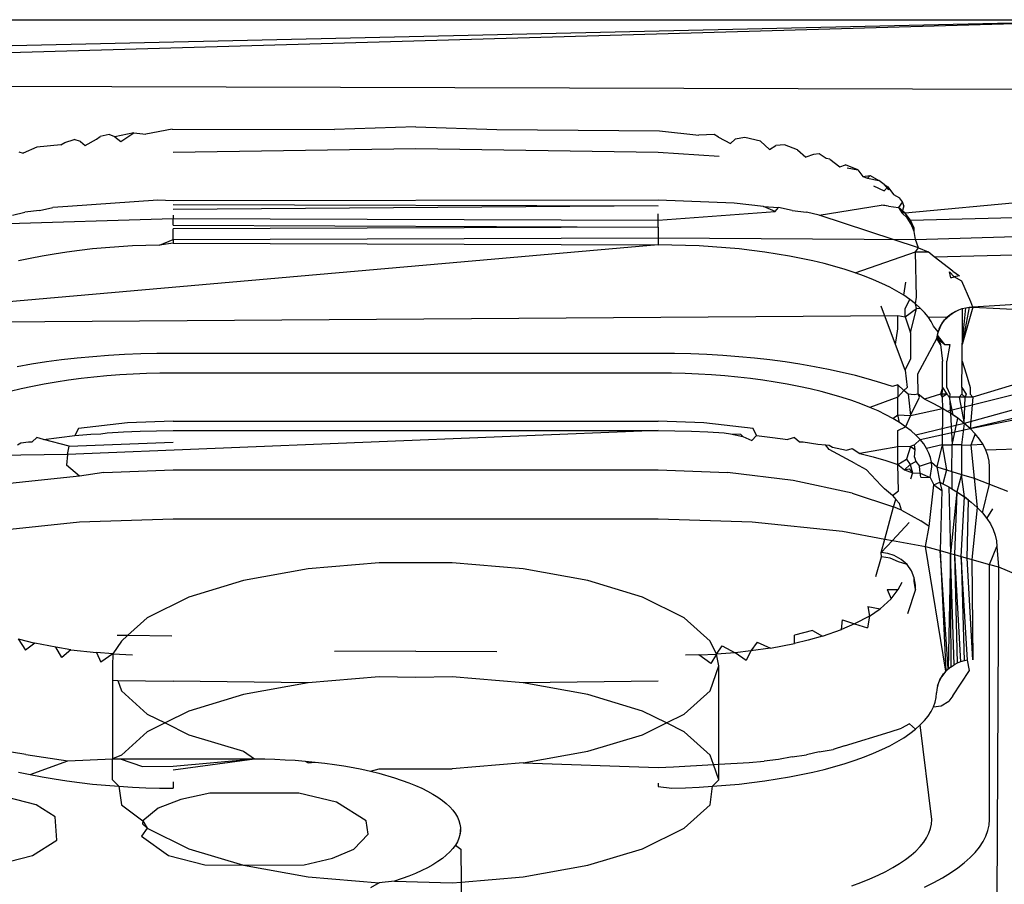
# Model space of a CAD drawing. Extents: x -36 to 37, y -50 to 53.
# Drawn here: x 30 to 31, y -14 to -14 of the extents above; entities that cross this region are included whole.
import ezdxf

# ---------------------------------------------------------------- set-up
doc = ezdxf.new("R2010")
doc.units = 0
doc.header["$MEASUREMENT"] = 0
doc.layers.get('0').update_dxf_attribs({"linetype": 'CONTINUOUS'})

msp = doc.modelspace()

# ---------------------------------------------------------------- linework, layer by layer
for p, q in [((26.03499, -14.11547), (30.75809, -14.11547)), ((29.60386, -14.14864), (30.75809, -14.11547)), ((29.74885, -14.13825), (30.75809, -14.11547)), ((30.76279, -14.13826), (29.57679, -14.13477)), ((30.42104, -14.15275), (30.41813, -14.1534)), ((30.42287, -14.1535), (30.42104, -14.15275)), ((30.42899, -14.15221), (30.42287, -14.1535)), ((30.42478, -14.15498), (30.42899, -14.15221)), ((30.42899, -14.15221), (30.43294, -14.15266)), ((30.44143, -14.15102), (30.43294, -14.15266)), ((30.44143, -14.15102), (30.49421, -14.15112)), ((30.52055, -14.1502), (30.49421, -14.15112)), ((30.52055, -14.1502), (30.54689, -14.15112)), ((30.54689, -14.15112), (30.5997, -14.15148)), ((30.5997, -14.15148), (30.61252, -14.15298)), ((30.6175, -14.15273), (30.61252, -14.15298)), ((30.61889, -14.15358), (30.6175, -14.15273)), ((30.40533, -14.15603), (30.39758, -14.15681)), ((30.40533, -14.15603), (30.40661, -14.15532)), ((30.40661, -14.15532), (30.40966, -14.15436)), ((30.41169, -14.15494), (30.40966, -14.15436)), ((30.41169, -14.15494), (30.41321, -14.15634)), ((30.41321, -14.15634), (30.41688, -14.15421)), ((30.41688, -14.15421), (30.41813, -14.1534)), ((30.42287, -14.1535), (30.42478, -14.15498)), ((30.61889, -14.15358), (30.62279, -14.15567)), ((30.62424, -14.1542), (30.62279, -14.15567)), ((30.62743, -14.15372), (30.62424, -14.1542)), ((30.63252, -14.15493), (30.62743, -14.15372)), ((30.63252, -14.15493), (30.63546, -14.15756)), ((30.63546, -14.15756), (30.63745, -14.15634)), ((30.64034, -14.15608), (30.63745, -14.15634)), ((30.64457, -14.15765), (30.64034, -14.15608)), ((30.39167, -14.15835), (30.39309, -14.15874)), ((30.39758, -14.15681), (30.39309, -14.15874)), ((30.52055, -14.15732), (30.44181, -14.15859)), ((30.59929, -14.15859), (30.52055, -14.15732)), ((30.61906, -14.15986), (30.59929, -14.15859)), ((30.64457, -14.15765), (30.64726, -14.16007)), ((30.64968, -14.15918), (30.64726, -14.16007)), ((30.65159, -14.15898), (30.64968, -14.15918)), ((30.65381, -14.16056), (30.65159, -14.15898)), ((30.65499, -14.16076), (30.65381, -14.16056)), ((30.65499, -14.16076), (30.65823, -14.16326)), ((30.65823, -14.16326), (30.6601, -14.16253)), ((30.66406, -14.16414), (30.6601, -14.16253)), ((30.66069, -14.16349), (30.66406, -14.16414)), ((30.66406, -14.16414), (30.66569, -14.16637)), ((30.66569, -14.16637), (30.66808, -14.16606)), ((30.66569, -14.16637), (30.66728, -14.16688)), ((30.66808, -14.16606), (30.66728, -14.16688)), ((30.66728, -14.16688), (30.67092, -14.16766)), ((30.66808, -14.16606), (30.67092, -14.16766)), ((30.67267, -14.16894), (30.67092, -14.16766)), ((30.67267, -14.16894), (30.67385, -14.16966)), ((30.67267, -14.16894), (30.67402, -14.17066)), ((30.66923, -14.16935), (30.67264, -14.17096)), ((30.67264, -14.17096), (30.67385, -14.16966)), ((30.67385, -14.16966), (30.67572, -14.17222)), ((30.67385, -14.16966), (30.67402, -14.17066)), ((30.67572, -14.17222), (30.67762, -14.17331)), ((30.75809, -14.17096), (30.67952, -14.17823)), ((30.43683, -14.17405), (30.40758, -14.17604)), ((30.44181, -14.17425), (30.43683, -14.17405)), ((30.59929, -14.17401), (30.44181, -14.17425)), ((30.44181, -14.17546), (30.59929, -14.17583)), ((30.62398, -14.17505), (30.59929, -14.17401)), ((30.63352, -14.17604), (30.62398, -14.17505)), ((30.67857, -14.17453), (30.67726, -14.17645)), ((30.67857, -14.17453), (30.67762, -14.17331)), ((30.67908, -14.17592), (30.67857, -14.17453)), ((30.38958, -14.17895), (30.39364, -14.17792)), ((30.39837, -14.17734), (30.39364, -14.17792)), ((30.39837, -14.17734), (30.40271, -14.17645)), ((30.40758, -14.17604), (30.40271, -14.17645)), ((30.59929, -14.17583), (30.44181, -14.17705)), ((30.59929, -14.18052), (30.63729, -14.17771)), ((30.59929, -14.18052), (30.59929, -14.17844)), ((30.63352, -14.17604), (30.6384, -14.17645)), ((30.63729, -14.17771), (30.63352, -14.17604)), ((30.63729, -14.17771), (30.6384, -14.17645)), ((30.64274, -14.17734), (30.6384, -14.17645)), ((30.64274, -14.17734), (30.64747, -14.17792)), ((30.65153, -14.17895), (30.64747, -14.17792)), ((30.65153, -14.17895), (30.67171, -14.17565)), ((30.67287, -14.17578), (30.67171, -14.17565)), ((30.67406, -14.17603), (30.67171, -14.17565)), ((30.67406, -14.17603), (30.67287, -14.17578)), ((30.67406, -14.17603), (30.67726, -14.17645)), ((30.67726, -14.17645), (30.67834, -14.17811)), ((30.67952, -14.17823), (30.67726, -14.17645)), ((30.67908, -14.17592), (30.67834, -14.17811)), ((30.68011, -14.17979), (30.67834, -14.17811)), ((30.67952, -14.17823), (30.67834, -14.17811)), ((30.68126, -14.18048), (30.67952, -14.17823)), ((30.68126, -14.18048), (30.75767, -14.1785)), ((30.37736, -14.1819), (30.44181, -14.17998)), ((30.44181, -14.17894), (30.44181, -14.17998)), ((30.44181, -14.17998), (30.59929, -14.18052)), ((30.44181, -14.18219), (30.44181, -14.17998)), ((30.59929, -14.18276), (30.59929, -14.18052)), ((30.68377, -14.18945), (30.65153, -14.17895)), ((30.68146, -14.18177), (30.68011, -14.17979)), ((30.68011, -14.17979), (30.68126, -14.18048)), ((30.68237, -14.18308), (30.68126, -14.18048)), ((30.68126, -14.18048), (30.68146, -14.18177)), ((30.68241, -14.18415), (30.68146, -14.18177)), ((30.44181, -14.18219), (30.59929, -14.18276)), ((30.59929, -14.18276), (30.44181, -14.18334)), ((30.44181, -14.18684), (30.44181, -14.18334)), ((30.59929, -14.18276), (30.59929, -14.18626)), ((30.68241, -14.18415), (30.68237, -14.18308)), ((30.68278, -14.18679), (30.68241, -14.18415)), ((30.68278, -14.18679), (30.75746, -14.18453)), ((30.43738, -14.18858), (30.44181, -14.18684)), ((30.44181, -14.18798), (30.43738, -14.18858)), ((30.44181, -14.18684), (30.59929, -14.18626)), ((30.44181, -14.18684), (30.44181, -14.18798)), ((30.44181, -14.18798), (30.59929, -14.18854)), ((30.59929, -14.18626), (30.68278, -14.18679)), ((30.59929, -14.18626), (30.59929, -14.18854)), ((30.68377, -14.18945), (30.68278, -14.18679)), ((30.59929, -14.18854), (30.36404, -14.20911)), ((30.40317, -14.19151), (30.39921, -14.19219)), ((30.40723, -14.1909), (30.40317, -14.19151)), ((30.41136, -14.19035), (30.40723, -14.1909)), ((30.41558, -14.18987), (30.41136, -14.19035)), ((30.41985, -14.18947), (30.41558, -14.18987)), ((30.42418, -14.18914), (30.41985, -14.18947)), ((30.42855, -14.18888), (30.42418, -14.18914)), ((30.43295, -14.18869), (30.42855, -14.18888)), ((30.43738, -14.18858), (30.43295, -14.18869)), ((30.60373, -14.18858), (30.59929, -14.18854)), ((30.60815, -14.18869), (30.60373, -14.18858)), ((30.61256, -14.18888), (30.60815, -14.18869)), ((30.61693, -14.18914), (30.61256, -14.18888)), ((30.62126, -14.18947), (30.61693, -14.18914)), ((30.62553, -14.18987), (30.62126, -14.18947)), ((30.62974, -14.19035), (30.62553, -14.18987)), ((30.63388, -14.1909), (30.62974, -14.19035)), ((30.63794, -14.19151), (30.63388, -14.1909)), ((30.6419, -14.19219), (30.63794, -14.19151)), ((30.66321, -14.1976), (30.68285, -14.19076)), ((30.68285, -14.19076), (30.68377, -14.18945)), ((30.68313, -14.20546), (30.68285, -14.19076)), ((30.68285, -14.19076), (30.68694, -14.19078)), ((30.68377, -14.18945), (30.68694, -14.19078)), ((30.6889, -14.19238), (30.68694, -14.19078)), ((30.6889, -14.19238), (30.75746, -14.19076)), ((30.39535, -14.19294), (30.3916, -14.19375)), ((30.39921, -14.19219), (30.39535, -14.19294)), ((30.64576, -14.19294), (30.6419, -14.19219)), ((30.64951, -14.19375), (30.64576, -14.19294)), ((30.65314, -14.19463), (30.64951, -14.19375)), ((30.65663, -14.19556), (30.65314, -14.19463)), ((30.69496, -14.19705), (30.6889, -14.19238)), ((30.65999, -14.19655), (30.65663, -14.19556)), ((30.66321, -14.1976), (30.65999, -14.19655)), ((30.66626, -14.1987), (30.66321, -14.1976)), ((30.69431, -14.19922), (30.69386, -14.19729)), ((30.69541, -14.19889), (30.69386, -14.19729)), ((30.69496, -14.19705), (30.69708, -14.1986)), ((30.66916, -14.19984), (30.66626, -14.1987)), ((30.67189, -14.20104), (30.66916, -14.19984)), ((30.67445, -14.20228), (30.67189, -14.20104)), ((30.67901, -14.20488), (30.67966, -14.20066)), ((30.69431, -14.19922), (30.69541, -14.19889)), ((30.69708, -14.1986), (30.69541, -14.19889)), ((30.69785, -14.20031), (30.69541, -14.19889)), ((30.70078, -14.20705), (30.69785, -14.20031)), ((30.67682, -14.20356), (30.67445, -14.20228)), ((30.67901, -14.20488), (30.67682, -14.20356)), ((30.681, -14.20624), (30.67901, -14.20488)), ((30.67949, -14.20923), (30.681, -14.20624)), ((30.6828, -14.20763), (30.681, -14.20624)), ((30.6828, -14.20763), (30.68313, -14.20546)), ((30.70148, -14.20874), (30.70078, -14.20705)), ((30.75746, -14.20546), (30.70148, -14.20874)), ((30.67634, -14.22092), (30.67167, -14.20846)), ((30.67944, -14.21191), (30.67949, -14.20923)), ((30.67944, -14.21191), (30.6832, -14.20923)), ((30.68123, -14.21703), (30.6832, -14.20923)), ((30.68439, -14.20904), (30.6828, -14.20763)), ((30.6832, -14.20923), (30.6828, -14.20763)), ((30.6832, -14.20923), (30.68439, -14.20904)), ((30.68579, -14.21048), (30.68439, -14.20904)), ((30.68697, -14.21194), (30.68579, -14.21048)), ((30.69487, -14.21065), (30.69307, -14.21205)), ((30.69393, -14.21131), (30.69587, -14.21008)), ((30.69393, -14.21131), (30.69487, -14.21065)), ((30.69487, -14.21065), (30.69692, -14.2096)), ((30.69692, -14.2096), (30.69802, -14.20923)), ((30.70148, -14.20874), (30.69797, -14.22092)), ((30.70031, -14.2088), (30.69797, -14.22092)), ((30.69797, -14.22092), (30.69916, -14.20896)), ((30.69802, -14.20923), (30.69797, -14.22092)), ((30.69802, -14.20923), (30.69916, -14.20896)), ((30.69916, -14.20896), (30.70031, -14.2088)), ((30.70031, -14.2088), (30.70148, -14.20874)), ((30.70148, -14.20874), (30.72844, -14.21004)), ((30.36404, -14.2136), (30.67707, -14.21149)), ((30.67707, -14.21573), (30.67707, -14.21149)), ((30.67707, -14.21149), (30.67944, -14.21191)), ((30.67944, -14.21191), (30.68123, -14.21703)), ((30.68794, -14.21342), (30.68697, -14.21194)), ((30.68697, -14.21194), (30.69307, -14.21205)), ((30.6887, -14.21492), (30.68794, -14.21342)), ((30.69052, -14.21571), (30.6916, -14.21376)), ((30.69101, -14.21471), (30.69229, -14.21287)), ((30.6916, -14.21376), (30.69307, -14.21205)), ((30.69229, -14.21287), (30.6916, -14.21376)), ((30.69229, -14.21287), (30.69393, -14.21131)), ((30.69393, -14.21131), (30.69307, -14.21205)), ((30.67634, -14.22092), (30.67707, -14.21573)), ((30.68123, -14.21703), (30.68122, -14.2256)), ((30.69014, -14.21675), (30.6887, -14.21492)), ((30.68971, -14.21891), (30.69014, -14.21675)), ((30.69052, -14.21571), (30.68987, -14.21782)), ((30.69014, -14.21675), (30.68987, -14.21782)), ((30.69101, -14.21471), (30.69014, -14.21675)), ((30.69052, -14.21571), (30.69014, -14.21675)), ((30.6836, -14.23035), (30.68971, -14.21891)), ((30.68987, -14.21782), (30.68971, -14.21891)), ((30.691, -14.22092), (30.68971, -14.21891)), ((30.69227, -14.22092), (30.68971, -14.21891)), ((30.68987, -14.21782), (30.691, -14.22092)), ((30.68987, -14.21782), (30.69227, -14.22092)), ((30.67943, -14.22916), (30.67634, -14.22092)), ((30.691, -14.22092), (30.69157, -14.22631)), ((30.69227, -14.22092), (30.69397, -14.22092)), ((30.69397, -14.22092), (30.69302, -14.22631)), ((30.69794, -14.22631), (30.69797, -14.22092)), ((30.75746, -14.22092), (30.70148, -14.23794)), ((30.40064, -14.22654), (30.39582, -14.22728)), ((30.40557, -14.22589), (30.40064, -14.22654)), ((30.41059, -14.22533), (30.40557, -14.22589)), ((30.41567, -14.22485), (30.41059, -14.22533)), ((30.42083, -14.22445), (30.41567, -14.22485)), ((30.42603, -14.22414), (30.42083, -14.22445)), ((30.43127, -14.22392), (30.42603, -14.22414)), ((30.43653, -14.22379), (30.43127, -14.22392)), ((30.44181, -14.22374), (30.43653, -14.22379)), ((30.59929, -14.22374), (30.44181, -14.22374)), ((30.60457, -14.22379), (30.59929, -14.22374)), ((30.60984, -14.22392), (30.60457, -14.22379)), ((30.61508, -14.22414), (30.60984, -14.22392)), ((30.62028, -14.22445), (30.61508, -14.22414)), ((30.62543, -14.22485), (30.62028, -14.22445)), ((30.63052, -14.22533), (30.62543, -14.22485)), ((30.63554, -14.22589), (30.63052, -14.22533)), ((30.64046, -14.22654), (30.63554, -14.22589)), ((30.64529, -14.22728), (30.64046, -14.22654)), ((30.67943, -14.22916), (30.68122, -14.2256)), ((30.69155, -14.23478), (30.69157, -14.22631)), ((30.69296, -14.24247), (30.75746, -14.22631)), ((30.69299, -14.23478), (30.69302, -14.22631)), ((30.6979, -14.23478), (30.69794, -14.22631)), ((30.69794, -14.22631), (30.69926, -14.23035)), ((30.39582, -14.22728), (30.3911, -14.22809)), ((30.65001, -14.22809), (30.64529, -14.22728)), ((30.6546, -14.22898), (30.65001, -14.22809)), ((30.65906, -14.22994), (30.6546, -14.22898)), ((30.66338, -14.23098), (30.65906, -14.22994)), ((30.67943, -14.22916), (30.68014, -14.23478)), ((30.40382, -14.23307), (30.39993, -14.23374)), ((30.40781, -14.23246), (30.40382, -14.23307)), ((30.41188, -14.23192), (30.40781, -14.23246)), ((30.41602, -14.23146), (30.41188, -14.23192)), ((30.42022, -14.23106), (30.41602, -14.23146)), ((30.42448, -14.23073), (30.42022, -14.23106)), ((30.42878, -14.23048), (30.42448, -14.23073)), ((30.4331, -14.23029), (30.42878, -14.23048)), ((30.43745, -14.23018), (30.4331, -14.23029)), ((30.44181, -14.23015), (30.43745, -14.23018)), ((30.59929, -14.23015), (30.44181, -14.23015)), ((30.60365, -14.23018), (30.59929, -14.23015)), ((30.608, -14.23029), (30.60365, -14.23018)), ((30.61233, -14.23048), (30.608, -14.23029)), ((30.61663, -14.23073), (30.61233, -14.23048)), ((30.62088, -14.23106), (30.61663, -14.23073)), ((30.62509, -14.23146), (30.62088, -14.23106)), ((30.62923, -14.23192), (30.62509, -14.23146)), ((30.6333, -14.23246), (30.62923, -14.23192)), ((30.63729, -14.23307), (30.6333, -14.23246)), ((30.64118, -14.23374), (30.63729, -14.23307)), ((30.66754, -14.2321), (30.66338, -14.23098)), ((30.67154, -14.23328), (30.66754, -14.2321)), ((30.68373, -14.23694), (30.6836, -14.23035)), ((30.75746, -14.23035), (30.69868, -14.24646)), ((30.69926, -14.23035), (30.70058, -14.23478)), ((30.39245, -14.23527), (30.38888, -14.23613)), ((30.39613, -14.23447), (30.39245, -14.23527)), ((30.39993, -14.23374), (30.39613, -14.23447)), ((30.64498, -14.23447), (30.64118, -14.23374)), ((30.64866, -14.23527), (30.64498, -14.23447)), ((30.65223, -14.23613), (30.64866, -14.23527)), ((30.65566, -14.23705), (30.65223, -14.23613)), ((30.67536, -14.23452), (30.67154, -14.23328)), ((30.67706, -14.23398), (30.67536, -14.23452)), ((30.679, -14.23583), (30.67706, -14.23398)), ((30.67706, -14.23398), (30.67706, -14.23794)), ((30.679, -14.23583), (30.67706, -14.23794)), ((30.68014, -14.23478), (30.679, -14.23583)), ((30.68041, -14.23694), (30.679, -14.23583)), ((30.69155, -14.23478), (30.69096, -14.23695)), ((30.69154, -14.23794), (30.69155, -14.23478)), ((30.69155, -14.23478), (30.69298, -14.23695)), ((30.69299, -14.23478), (30.69403, -14.23695)), ((30.6979, -14.23478), (30.69789, -14.23695)), ((30.6979, -14.23478), (30.6993, -14.23695)), ((30.70058, -14.23478), (30.7006, -14.23695)), ((30.75746, -14.23478), (30.70058, -14.24814)), ((30.65897, -14.23802), (30.65566, -14.23705)), ((30.66213, -14.23905), (30.65897, -14.23802)), ((30.66513, -14.24013), (30.66213, -14.23905)), ((30.67706, -14.23794), (30.66798, -14.24126)), ((30.67706, -14.2437), (30.67706, -14.23794)), ((30.68245, -14.2372), (30.68041, -14.23694)), ((30.68041, -14.23694), (30.68054, -14.23794)), ((30.68054, -14.23794), (30.68123, -14.24388)), ((30.68123, -14.24388), (30.68415, -14.23794)), ((30.68373, -14.23694), (30.68245, -14.2372)), ((30.6857, -14.23862), (30.68373, -14.23694)), ((30.68415, -14.23794), (30.68373, -14.23694)), ((30.69096, -14.23695), (30.6857, -14.23862)), ((30.68874, -14.2401), (30.6857, -14.23862)), ((30.69096, -14.23695), (30.69154, -14.23794)), ((30.69298, -14.23695), (30.69096, -14.23695)), ((30.69298, -14.23695), (30.69154, -14.23794)), ((30.69154, -14.23794), (30.69157, -14.24162)), ((30.69383, -14.23794), (30.69298, -14.23695)), ((30.69403, -14.23695), (30.69383, -14.23794)), ((30.69383, -14.23794), (30.69417, -14.24319)), ((30.69501, -14.24376), (30.69383, -14.23794)), ((30.69706, -14.23794), (30.69383, -14.23794)), ((30.69789, -14.23695), (30.69706, -14.23794)), ((30.69706, -14.23794), (30.69868, -14.24646)), ((30.69901, -14.23794), (30.69706, -14.23794)), ((30.69901, -14.23794), (30.69789, -14.23695)), ((30.69868, -14.24646), (30.69901, -14.23794)), ((30.6993, -14.23695), (30.69901, -14.23794)), ((30.70148, -14.23794), (30.69901, -14.23794)), ((30.70058, -14.24814), (30.7558, -14.23697)), ((30.70148, -14.23794), (30.70058, -14.24814)), ((30.7006, -14.23695), (30.70148, -14.23794)), ((30.66798, -14.24126), (30.66513, -14.24013)), ((30.67067, -14.24243), (30.66798, -14.24126)), ((30.67318, -14.24365), (30.67067, -14.24243)), ((30.68123, -14.24388), (30.69157, -14.24162)), ((30.69157, -14.24162), (30.68874, -14.2401)), ((30.69157, -14.24162), (30.6915, -14.2534)), ((30.69296, -14.24247), (30.69157, -14.24162)), ((30.69417, -14.24319), (30.69296, -14.24247)), ((30.44181, -14.2457), (30.427, -14.24627)), ((30.44181, -14.2457), (30.59929, -14.2457)), ((30.61411, -14.24627), (30.59929, -14.2457)), ((30.67551, -14.24491), (30.67318, -14.24365)), ((30.67551, -14.24491), (30.67706, -14.2437)), ((30.67766, -14.24621), (30.67551, -14.24491)), ((30.67766, -14.24621), (30.67706, -14.2437)), ((30.67706, -14.2437), (30.68123, -14.24388)), ((30.68123, -14.24388), (30.67962, -14.24754)), ((30.69654, -14.24481), (30.69417, -14.24319)), ((30.69417, -14.24319), (30.69469, -14.2534)), ((30.69469, -14.2534), (30.69654, -14.24481)), ((30.69654, -14.24481), (30.69501, -14.24376)), ((30.69868, -14.24646), (30.69654, -14.24481)), ((30.59929, -14.24882), (30.40748, -14.25656)), ((30.41101, -14.24816), (30.40989, -14.25044)), ((30.427, -14.24627), (30.41101, -14.24816)), ((30.42567, -14.24922), (30.43103, -14.249)), ((30.43103, -14.249), (30.43642, -14.24886)), ((30.43642, -14.24886), (30.44181, -14.24882)), ((30.44181, -14.24882), (30.59929, -14.24882)), ((30.59929, -14.24882), (30.60469, -14.24886)), ((30.60469, -14.24886), (30.61007, -14.249)), ((30.61007, -14.249), (30.61543, -14.24922)), ((30.6301, -14.24816), (30.61411, -14.24627)), ((30.63122, -14.25044), (30.6301, -14.24816)), ((30.67707, -14.24876), (30.67962, -14.24754)), ((30.67707, -14.25405), (30.67707, -14.24876)), ((30.67962, -14.24754), (30.67766, -14.24621)), ((30.68139, -14.24891), (30.67962, -14.24754)), ((30.68296, -14.2503), (30.68139, -14.24891)), ((30.69868, -14.24646), (30.68296, -14.2503)), ((30.68433, -14.25172), (30.70058, -14.24814)), ((30.69868, -14.24646), (30.69772, -14.2534)), ((30.70058, -14.24814), (30.69868, -14.24646)), ((30.70224, -14.24986), (30.70058, -14.24814)), ((30.39598, -14.2525), (30.39755, -14.25105)), ((30.39972, -14.25168), (30.39755, -14.25105)), ((30.39972, -14.25168), (30.40476, -14.25102)), ((30.40801, -14.25384), (30.39972, -14.25168)), ((30.40476, -14.25102), (30.40989, -14.25044)), ((30.40989, -14.25044), (30.41509, -14.24994)), ((30.41509, -14.24994), (30.41831, -14.24983)), ((30.41831, -14.24983), (30.42036, -14.24954)), ((30.42036, -14.24954), (30.42567, -14.24922)), ((30.61543, -14.24922), (30.62075, -14.24954)), ((30.62075, -14.24954), (30.6228, -14.24983)), ((30.6228, -14.24983), (30.62602, -14.24994)), ((30.6228, -14.24983), (30.62679, -14.25073)), ((30.62602, -14.24994), (30.62679, -14.25073)), ((30.62679, -14.25073), (30.62968, -14.25201)), ((30.62968, -14.25201), (30.63122, -14.25044)), ((30.63122, -14.25044), (30.63635, -14.25102)), ((30.63635, -14.25102), (30.64139, -14.25168)), ((30.64356, -14.25105), (30.64139, -14.25168)), ((30.64356, -14.25105), (30.64513, -14.2525)), ((30.6825, -14.2534), (30.68433, -14.25172)), ((30.68433, -14.25172), (30.68296, -14.2503)), ((30.68549, -14.25315), (30.68433, -14.25172)), ((30.70224, -14.24986), (30.70077, -14.25351)), ((30.70365, -14.2516), (30.70224, -14.24986)), ((30.70481, -14.25336), (30.70365, -14.2516)), ((30.39121, -14.2534), (30.39237, -14.25282)), ((30.39237, -14.25282), (30.39479, -14.25243)), ((30.39479, -14.25243), (30.39598, -14.2525)), ((30.40748, -14.25656), (30.40801, -14.25384)), ((30.40801, -14.25384), (30.44181, -14.25254)), ((30.64513, -14.2525), (30.64632, -14.25243)), ((30.64632, -14.25243), (30.65114, -14.25326)), ((30.65114, -14.25326), (30.65363, -14.2534)), ((30.65363, -14.2534), (30.65481, -14.25352)), ((30.6548, -14.25489), (30.65363, -14.2534)), ((30.66325, -14.2595), (30.6548, -14.25489)), ((30.65481, -14.25352), (30.65584, -14.25417)), ((30.65584, -14.25417), (30.6604, -14.25516)), ((30.6604, -14.25516), (30.66224, -14.25466)), ((30.66224, -14.25466), (30.66481, -14.25622)), ((30.67707, -14.25405), (30.66481, -14.25622)), ((30.68123, -14.25392), (30.67707, -14.25405)), ((30.67713, -14.25757), (30.67707, -14.25405)), ((30.68123, -14.25392), (30.6799, -14.25811)), ((30.6825, -14.2534), (30.68123, -14.25392)), ((30.68123, -14.25392), (30.68269, -14.25489)), ((30.68246, -14.25744), (30.68269, -14.25489)), ((30.68269, -14.25489), (30.6825, -14.2534)), ((30.68644, -14.25461), (30.68549, -14.25315)), ((30.6915, -14.2534), (30.68644, -14.25461)), ((30.68719, -14.25608), (30.68644, -14.25461)), ((30.6915, -14.2534), (30.68975, -14.26057)), ((30.6915, -14.2534), (30.6929, -14.26153)), ((30.6915, -14.2534), (30.69469, -14.2534)), ((30.69465, -14.26207), (30.69469, -14.2534)), ((30.69772, -14.2534), (30.69469, -14.2534)), ((30.69772, -14.2534), (30.69776, -14.26302)), ((30.69772, -14.2534), (30.70077, -14.25351)), ((30.70481, -14.25336), (30.70077, -14.25351)), ((30.70077, -14.25351), (30.70188, -14.26428)), ((30.70571, -14.25514), (30.70481, -14.25336)), ((30.72844, -14.25444), (30.70571, -14.25514)), ((30.70635, -14.25693), (30.70571, -14.25514)), ((30.40748, -14.25656), (30.38268, -14.25687)), ((30.40748, -14.25656), (30.40716, -14.25999)), ((30.66481, -14.25622), (30.66907, -14.25736)), ((30.66907, -14.25736), (30.67316, -14.25856)), ((30.67316, -14.25856), (30.67707, -14.25983)), ((30.67707, -14.25983), (30.67713, -14.25757)), ((30.67707, -14.25983), (30.6799, -14.25811)), ((30.6799, -14.25811), (30.68106, -14.25978)), ((30.68246, -14.25744), (30.68293, -14.25887)), ((30.68772, -14.25756), (30.68719, -14.25608)), ((30.68804, -14.25905), (30.68772, -14.25756)), ((30.70674, -14.25873), (30.70635, -14.25693)), ((30.41134, -14.26363), (30.40716, -14.25999)), ((30.41933, -14.26243), (30.44181, -14.26156)), ((30.44181, -14.26156), (30.59929, -14.26156)), ((30.59929, -14.26156), (30.62178, -14.26243)), ((30.66325, -14.2595), (30.66676, -14.26142)), ((30.67165, -14.26664), (30.66676, -14.26142)), ((30.67728, -14.26833), (30.67707, -14.25983)), ((30.67707, -14.25983), (30.67925, -14.26158)), ((30.68106, -14.25978), (30.67925, -14.26158)), ((30.67925, -14.26158), (30.68079, -14.26117)), ((30.67925, -14.26158), (30.68189, -14.26253)), ((30.68079, -14.26117), (30.68189, -14.26253)), ((30.68106, -14.25978), (30.68293, -14.25887)), ((30.68106, -14.25978), (30.68189, -14.26253)), ((30.68293, -14.25887), (30.68417, -14.26037)), ((30.68417, -14.26037), (30.68804, -14.25905)), ((30.68432, -14.26257), (30.68417, -14.26037)), ((30.68764, -14.26403), (30.68815, -14.26054)), ((30.68815, -14.26054), (30.68804, -14.25905)), ((30.68804, -14.25905), (30.68975, -14.26057)), ((30.68975, -14.26057), (30.69075, -14.26554)), ((30.68975, -14.26057), (30.6929, -14.26153)), ((30.6929, -14.26153), (30.69175, -14.26608)), ((30.6929, -14.26153), (30.69465, -14.26207)), ((30.70687, -14.26054), (30.70674, -14.25873)), ((30.70687, -14.26619), (30.70687, -14.26054)), ((30.39797, -14.26499), (30.38203, -14.26667)), ((30.41134, -14.26363), (30.39797, -14.26499)), ((30.41933, -14.26243), (30.41134, -14.26363)), ((30.64314, -14.26499), (30.62178, -14.26243)), ((30.6623, -14.2691), (30.64314, -14.26499)), ((30.68189, -14.26253), (30.68125, -14.26461)), ((30.68189, -14.26253), (30.68432, -14.26257)), ((30.68432, -14.26257), (30.68764, -14.26403)), ((30.6846, -14.26394), (30.68432, -14.26257)), ((30.6846, -14.26394), (30.68764, -14.26403)), ((30.68764, -14.26403), (30.68876, -14.2664)), ((30.69465, -14.26207), (30.69463, -14.2677)), ((30.69465, -14.26207), (30.69776, -14.26302)), ((30.69776, -14.26302), (30.6963, -14.2687)), ((30.69872, -14.27035), (30.69776, -14.26302)), ((30.69776, -14.26302), (30.70188, -14.26428)), ((30.70188, -14.26428), (30.70687, -14.26619)), ((30.70188, -14.26428), (30.70285, -14.27376)), ((30.67279, -14.26771), (30.67165, -14.26664)), ((30.67537, -14.2699), (30.67279, -14.26771)), ((30.68727, -14.27993), (30.68876, -14.2664)), ((30.68876, -14.2664), (30.69075, -14.26554)), ((30.68876, -14.2664), (30.69143, -14.26821)), ((30.69075, -14.26554), (30.69175, -14.26608)), ((30.69075, -14.26554), (30.69143, -14.26821)), ((30.69143, -14.26821), (30.69085, -14.28774)), ((30.69175, -14.26608), (30.69364, -14.2671)), ((30.69364, -14.2671), (30.69463, -14.2677)), ((30.69364, -14.2671), (30.69424, -14.28869)), ((30.69463, -14.2677), (30.6963, -14.2687)), ((30.70455, -14.27552), (30.70687, -14.26619)), ((30.70687, -14.26619), (30.71272, -14.26843)), ((30.6623, -14.2691), (30.67564, -14.27359)), ((30.67537, -14.2699), (30.67728, -14.26833)), ((30.67537, -14.2699), (30.67644, -14.27121)), ((30.67564, -14.27359), (30.67644, -14.27121)), ((30.67644, -14.27121), (30.67759, -14.27244)), ((30.6963, -14.2687), (30.69424, -14.28869)), ((30.6963, -14.2687), (30.69552, -14.28905)), ((30.6963, -14.2687), (30.69872, -14.27035)), ((30.69763, -14.28964), (30.69872, -14.27035)), ((30.69872, -14.27035), (30.70091, -14.27204)), ((30.7, -14.27133), (30.69872, -14.27035)), ((30.69957, -14.29019), (30.7, -14.27133)), ((30.67289, -14.28399), (30.67564, -14.27359)), ((30.6783, -14.27458), (30.67564, -14.27359)), ((30.6783, -14.27458), (30.67759, -14.27244)), ((30.6783, -14.27458), (30.68458, -14.27807)), ((30.70091, -14.27204), (30.70285, -14.27376)), ((30.70285, -14.27376), (30.70115, -14.29063)), ((30.70285, -14.27376), (30.70455, -14.27552)), ((30.70599, -14.27729), (30.70795, -14.27414)), ((30.41134, -14.27843), (30.44181, -14.2774)), ((30.44181, -14.2774), (30.59929, -14.2774)), ((30.59929, -14.2774), (30.62977, -14.27843)), ((30.70455, -14.27552), (30.70599, -14.27729)), ((30.70599, -14.27729), (30.70717, -14.2791)), ((30.38203, -14.28147), (30.41134, -14.27843)), ((30.62977, -14.27843), (30.65908, -14.28147)), ((30.68078, -14.2786), (30.67534, -14.28444)), ((30.68727, -14.27993), (30.68458, -14.27807)), ((30.68609, -14.2864), (30.68727, -14.27993)), ((30.70717, -14.2791), (30.70809, -14.28092)), ((30.70809, -14.28092), (30.70875, -14.28275)), ((30.65908, -14.28147), (30.67289, -14.28399)), ((30.67166, -14.28838), (30.67289, -14.28399)), ((30.67289, -14.28399), (30.67534, -14.28444)), ((30.70875, -14.28275), (30.70915, -14.28459)), ((30.67534, -14.28444), (30.67166, -14.28838)), ((30.67534, -14.28444), (30.68609, -14.2864)), ((30.69267, -14.32691), (30.68609, -14.2864)), ((30.68609, -14.2864), (30.69085, -14.28774)), ((30.70687, -14.29224), (30.70928, -14.28644)), ((30.70915, -14.28459), (30.70928, -14.28644)), ((30.70928, -14.28644), (30.70976, -14.29305)), ((30.66995, -14.29615), (30.67175, -14.28974)), ((30.67383, -14.28869), (30.67166, -14.28838)), ((30.67175, -14.28974), (30.67166, -14.28838)), ((30.67462, -14.29024), (30.67175, -14.28974)), ((30.67591, -14.28936), (30.67383, -14.28869)), ((30.67726, -14.29137), (30.67462, -14.29024)), ((30.67818, -14.2906), (30.67591, -14.28936)), ((30.68008, -14.29228), (30.67818, -14.2906)), ((30.69085, -14.28774), (30.69267, -14.32691)), ((30.69349, -14.32613), (30.69085, -14.28774)), ((30.69085, -14.28774), (30.69424, -14.28869)), ((30.69424, -14.28869), (30.69349, -14.32613)), ((30.69439, -14.32542), (30.69424, -14.28869)), ((30.69536, -14.32481), (30.69424, -14.28869)), ((30.69424, -14.28869), (30.69552, -14.28905)), ((30.69552, -14.28905), (30.69747, -14.32386)), ((30.69552, -14.28905), (30.69639, -14.32429)), ((30.69552, -14.28905), (30.69763, -14.28964)), ((30.69973, -14.32332), (30.69763, -14.28964)), ((30.69763, -14.28964), (30.69859, -14.32354)), ((30.69763, -14.28964), (30.69957, -14.29019)), ((30.70148, -14.3232), (30.69957, -14.29019)), ((30.69957, -14.29019), (30.70115, -14.29063)), ((30.70115, -14.29063), (30.70148, -14.3232)), ((30.70115, -14.29063), (30.70687, -14.29224)), ((30.48565, -14.29369), (30.46464, -14.29746)), ((30.50869, -14.29175), (30.48565, -14.29369)), ((30.53242, -14.29175), (30.50869, -14.29175)), ((30.55546, -14.29369), (30.53242, -14.29175)), ((30.57647, -14.29746), (30.55546, -14.29369)), ((30.68008, -14.29228), (30.67726, -14.29137)), ((30.68151, -14.2943), (30.68008, -14.29228)), ((30.70687, -14.37499), (30.70687, -14.29224)), ((30.70687, -14.29224), (30.70976, -14.29305)), ((30.70976, -14.29305), (30.70928, -14.40089)), ((30.70976, -14.29305), (30.72919, -14.30115)), ((30.68243, -14.29657), (30.68151, -14.2943)), ((30.68237, -14.29768), (30.68243, -14.29657)), ((30.68278, -14.29896), (30.68243, -14.29657)), ((30.46464, -14.29746), (30.44688, -14.30284)), ((30.59423, -14.30284), (30.57647, -14.29746)), ((30.67725, -14.30042), (30.6785, -14.29802)), ((30.68278, -14.30032), (30.68237, -14.29768)), ((30.68278, -14.30032), (30.68278, -14.29896)), ((30.44688, -14.30284), (30.4334, -14.30952)), ((30.60771, -14.30952), (30.59423, -14.30284)), ((30.67496, -14.30344), (30.67138, -14.3066)), ((30.67365, -14.30035), (30.67496, -14.30344)), ((30.67365, -14.30035), (30.67725, -14.30042)), ((30.67496, -14.30344), (30.67725, -14.30042)), ((30.68278, -14.30032), (30.68028, -14.30826)), ((30.66737, -14.30588), (30.66787, -14.30901)), ((30.66737, -14.30588), (30.67138, -14.3066)), ((30.66787, -14.30901), (30.67138, -14.3066)), ((30.4334, -14.30952), (30.42696, -14.31533)), ((30.61612, -14.31711), (30.60771, -14.30952)), ((30.66787, -14.30901), (30.66307, -14.31156)), ((30.66787, -14.30901), (30.66728, -14.31278)), ((30.65885, -14.31338), (30.65917, -14.31025)), ((30.66307, -14.31156), (30.65885, -14.31338)), ((30.65917, -14.31025), (30.66307, -14.31156)), ((30.66307, -14.31156), (30.66728, -14.31278)), ((30.42696, -14.31533), (30.42361, -14.31528)), ((30.42696, -14.31533), (30.42499, -14.31711)), ((30.44141, -14.31554), (30.42696, -14.31533)), ((30.64944, -14.31369), (30.64353, -14.31521)), ((30.64353, -14.31792), (30.64353, -14.31521)), ((30.65264, -14.31556), (30.64802, -14.31686)), ((30.64944, -14.31369), (30.65264, -14.31556)), ((30.65264, -14.31556), (30.65885, -14.31338)), ((30.39143, -14.31642), (30.39686, -14.3178)), ((30.39143, -14.31642), (30.39385, -14.32008)), ((30.39686, -14.3178), (30.39385, -14.32008)), ((30.40366, -14.31913), (30.39686, -14.3178)), ((30.40565, -14.32242), (30.40366, -14.31913)), ((30.40856, -14.31992), (30.40366, -14.31913)), ((30.42499, -14.31711), (30.42221, -14.3213)), ((30.61824, -14.32132), (30.61612, -14.31711)), ((30.61824, -14.32132), (30.62007, -14.31861)), ((30.62007, -14.31861), (30.62423, -14.32088)), ((30.63145, -14.31742), (30.62941, -14.32031)), ((30.63578, -14.31943), (30.62941, -14.32031)), ((30.63145, -14.31742), (30.63578, -14.31943)), ((30.63578, -14.31943), (30.64353, -14.31792)), ((30.64802, -14.31686), (30.64353, -14.31792)), ((30.40856, -14.31992), (30.40565, -14.32242)), ((30.40856, -14.31992), (30.41687, -14.32086)), ((30.42221, -14.3213), (30.41687, -14.32086)), ((30.41687, -14.32086), (30.41832, -14.32391)), ((30.42221, -14.3213), (30.41832, -14.32391)), ((30.42221, -14.3213), (30.42213, -14.32517)), ((30.42221, -14.3213), (30.42859, -14.3216)), ((30.52056, -14.32033), (30.49421, -14.32047)), ((30.52056, -14.32033), (30.5469, -14.32047)), ((30.61245, -14.32161), (30.60817, -14.3217)), ((30.61245, -14.32161), (30.61824, -14.32132)), ((30.61633, -14.32435), (30.61245, -14.32161)), ((30.61824, -14.32132), (30.61633, -14.32435)), ((30.62423, -14.32088), (30.61824, -14.32132)), ((30.61898, -14.32517), (30.61824, -14.32132)), ((30.62941, -14.32031), (30.62423, -14.32088)), ((30.6279, -14.32342), (30.62423, -14.32088)), ((30.62941, -14.32031), (30.6279, -14.32342)), ((30.42213, -14.32517), (30.42205, -14.32982)), ((30.61612, -14.33322), (30.61898, -14.32517)), ((30.61898, -14.35705), (30.61898, -14.32517)), ((30.69439, -14.32542), (30.69267, -14.32691)), ((30.69439, -14.32542), (30.69349, -14.32613)), ((30.69439, -14.32542), (30.69536, -14.32481)), ((30.69639, -14.32429), (30.69536, -14.32481)), ((30.69747, -14.32386), (30.69639, -14.32429)), ((30.69859, -14.32354), (30.69747, -14.32386)), ((30.69973, -14.32332), (30.69859, -14.32354)), ((30.70041, -14.32662), (30.69973, -14.32332)), ((30.50869, -14.32874), (30.48565, -14.33069)), ((30.52056, -14.32889), (30.50869, -14.32874)), ((30.53242, -14.32874), (30.52056, -14.32889)), ((30.55546, -14.33069), (30.53242, -14.32874)), ((30.69075, -14.32966), (30.69193, -14.32776)), ((30.69129, -14.32868), (30.69075, -14.32966)), ((30.69267, -14.32691), (30.69129, -14.32868)), ((30.69193, -14.32776), (30.69129, -14.32868)), ((30.69193, -14.32776), (30.69349, -14.32613)), ((30.69267, -14.32691), (30.69193, -14.32776)), ((30.69349, -14.32613), (30.69267, -14.32691)), ((30.69496, -14.33492), (30.70041, -14.32662)), ((30.42205, -14.32982), (30.42379, -14.32985)), ((30.42205, -14.32982), (30.42213, -14.35533)), ((30.42379, -14.32985), (30.44181, -14.33017)), ((30.42379, -14.32985), (30.42499, -14.33322)), ((30.48565, -14.33069), (30.44181, -14.33017)), ((30.48565, -14.33069), (30.46464, -14.33446)), ((30.59929, -14.33017), (30.55546, -14.33069)), ((30.57647, -14.33446), (30.55546, -14.33069)), ((30.68999, -14.33173), (30.68978, -14.33282)), ((30.68999, -14.33173), (30.69075, -14.32966)), ((30.69032, -14.33068), (30.68999, -14.33173)), ((30.69075, -14.32966), (30.69032, -14.33068)), ((30.42499, -14.33322), (30.4334, -14.34081)), ((30.46464, -14.33446), (30.44688, -14.33984)), ((30.59423, -14.33984), (30.57647, -14.33446)), ((30.60771, -14.34081), (30.61612, -14.33322)), ((30.68924, -14.33694), (30.68957, -14.33543)), ((30.68957, -14.33543), (30.68968, -14.33391)), ((30.68978, -14.33282), (30.68968, -14.33391)), ((30.69496, -14.33492), (30.6937, -14.33657)), ((30.68794, -14.33994), (30.6887, -14.33845)), ((30.6887, -14.33845), (30.68924, -14.33694)), ((30.6887, -14.33845), (30.69114, -14.33807)), ((30.69114, -14.33807), (30.6937, -14.33657)), ((30.4334, -14.34081), (30.43916, -14.34366)), ((30.44688, -14.33984), (30.43916, -14.34366)), ((30.60195, -14.34366), (30.59423, -14.33984)), ((30.60195, -14.34366), (30.60771, -14.34081)), ((30.68579, -14.34288), (30.68697, -14.34142)), ((30.68697, -14.34142), (30.68794, -14.33994)), ((30.43916, -14.34366), (30.4334, -14.34652)), ((30.43916, -14.34366), (30.44688, -14.34749)), ((30.59423, -14.34749), (30.60195, -14.34366)), ((30.60771, -14.34652), (30.60195, -14.34366)), ((30.6809, -14.34391), (30.67829, -14.34537)), ((30.6809, -14.34391), (30.6828, -14.34574)), ((30.6828, -14.34574), (30.68439, -14.34433)), ((30.68439, -14.34433), (30.68579, -14.34288)), ((30.68815, -14.37499), (30.68439, -14.34433)), ((30.4334, -14.34652), (30.42499, -14.3541)), ((30.44688, -14.34749), (30.46464, -14.35287)), ((30.57647, -14.35287), (30.59423, -14.34749)), ((30.61612, -14.3541), (30.60771, -14.34652)), ((30.65982, -14.35112), (30.67458, -14.34655)), ((30.67458, -14.34655), (30.67829, -14.34537)), ((30.67901, -14.34848), (30.681, -14.34713)), ((30.681, -14.34713), (30.6828, -14.34574)), ((30.65982, -14.35112), (30.65607, -14.35226)), ((30.67189, -14.35233), (30.67445, -14.35109)), ((30.67445, -14.35109), (30.67682, -14.3498)), ((30.67682, -14.3498), (30.67901, -14.34848)), ((30.39392, -14.35386), (30.38928, -14.35318)), ((30.39392, -14.35386), (30.40758, -14.35593)), ((30.42499, -14.3541), (30.42213, -14.35533)), ((30.46464, -14.35287), (30.46819, -14.35533)), ((30.55546, -14.35664), (30.57647, -14.35287)), ((30.6172, -14.35715), (30.61612, -14.3541)), ((30.64274, -14.35463), (30.6384, -14.35549)), ((30.64274, -14.35463), (30.64747, -14.35402)), ((30.65153, -14.35302), (30.64747, -14.35402)), ((30.65153, -14.35302), (30.65607, -14.35226)), ((30.66626, -14.35467), (30.66916, -14.35352)), ((30.66916, -14.35352), (30.67189, -14.35233)), ((30.39535, -14.36043), (30.40758, -14.35593)), ((30.40758, -14.35593), (30.42213, -14.35533)), ((30.42213, -14.35533), (30.42455, -14.35533)), ((30.42213, -14.36216), (30.42213, -14.35533)), ((30.42455, -14.35533), (30.43186, -14.3578)), ((30.42455, -14.35533), (30.46819, -14.35533)), ((30.43186, -14.3578), (30.44181, -14.35767)), ((30.44181, -14.35767), (30.46819, -14.35533)), ((30.44181, -14.35885), (30.46819, -14.35533)), ((30.46819, -14.35533), (30.47153, -14.35536)), ((30.47153, -14.35536), (30.47486, -14.35545)), ((30.47486, -14.35545), (30.47817, -14.35559)), ((30.47817, -14.35559), (30.48145, -14.35579)), ((30.48145, -14.35579), (30.48471, -14.35604)), ((30.48471, -14.35604), (30.48792, -14.35635)), ((30.48471, -14.35604), (30.48565, -14.35664)), ((30.48565, -14.35664), (30.48792, -14.35635)), ((30.48792, -14.35635), (30.49108, -14.35671)), ((30.49108, -14.35671), (30.49419, -14.35713)), ((30.49419, -14.35713), (30.49723, -14.3576)), ((30.49723, -14.3576), (30.5002, -14.35812)), ((30.55546, -14.35664), (30.53242, -14.35858)), ((30.55546, -14.35664), (30.59929, -14.35815)), ((30.60428, -14.35792), (30.6172, -14.35715)), ((30.6172, -14.35715), (30.61898, -14.35705)), ((30.61898, -14.36216), (30.6172, -14.35715)), ((30.61898, -14.35705), (30.62879, -14.35647)), ((30.61898, -14.36216), (30.61898, -14.35705)), ((30.62879, -14.35647), (30.63372, -14.35611)), ((30.6384, -14.35549), (30.63372, -14.35611)), ((30.65314, -14.35874), (30.65663, -14.35781)), ((30.65663, -14.35781), (30.65999, -14.35682)), ((30.65999, -14.35682), (30.66321, -14.35577)), ((30.66321, -14.35577), (30.66626, -14.35467)), ((30.3916, -14.35961), (30.39535, -14.36043)), ((30.39535, -14.36043), (30.39921, -14.36117)), ((30.5002, -14.35812), (30.50309, -14.35869)), ((30.50309, -14.35869), (30.50589, -14.35931)), ((30.50589, -14.35931), (30.50869, -14.35858)), ((30.50589, -14.35931), (30.5086, -14.35998)), ((30.5086, -14.35998), (30.51371, -14.36144)), ((30.50869, -14.35858), (30.53242, -14.35858)), ((30.59929, -14.35815), (30.60428, -14.35792)), ((30.6419, -14.36117), (30.64576, -14.36043)), ((30.64576, -14.36043), (30.64951, -14.35961)), ((30.64951, -14.35961), (30.65314, -14.35874)), ((30.39921, -14.36117), (30.40317, -14.36186)), ((30.40317, -14.36186), (30.40723, -14.36247)), ((30.40723, -14.36247), (30.41136, -14.36302)), ((30.41136, -14.36302), (30.41558, -14.36349)), ((30.41558, -14.36349), (30.41985, -14.3639)), ((30.41985, -14.3639), (30.42418, -14.36423)), ((30.42213, -14.36216), (30.42418, -14.36423)), ((30.44181, -14.36275), (30.44181, -14.36482)), ((30.51371, -14.36144), (30.51837, -14.36308)), ((30.51837, -14.36308), (30.52052, -14.36395)), ((30.52052, -14.36395), (30.52253, -14.36486)), ((30.59929, -14.36325), (30.59929, -14.36429)), ((30.61693, -14.36423), (30.61898, -14.36216)), ((30.61693, -14.36423), (30.62126, -14.3639)), ((30.62126, -14.3639), (30.62553, -14.36349)), ((30.62553, -14.36349), (30.62974, -14.36302)), ((30.62974, -14.36302), (30.63388, -14.36247)), ((30.63388, -14.36247), (30.63794, -14.36186)), ((30.63794, -14.36186), (30.6419, -14.36117)), ((30.39727, -14.37029), (30.38263, -14.3665)), ((30.42418, -14.36423), (30.42855, -14.36449)), ((30.42418, -14.36423), (30.42499, -14.37022)), ((30.42855, -14.36449), (30.43295, -14.36468)), ((30.43295, -14.36468), (30.43738, -14.36479)), ((30.43738, -14.36479), (30.44181, -14.36482)), ((30.45374, -14.3665), (30.44427, -14.36847)), ((30.48265, -14.3665), (30.45374, -14.3665)), ((30.49483, -14.36934), (30.48265, -14.3665)), ((30.52253, -14.36486), (30.52441, -14.3658)), ((30.52441, -14.3658), (30.52615, -14.36678)), ((30.52615, -14.36678), (30.52775, -14.36778)), ((30.59929, -14.36429), (30.60373, -14.36479)), ((30.60373, -14.36479), (30.60815, -14.36468)), ((30.60815, -14.36468), (30.61256, -14.36449)), ((30.61256, -14.36449), (30.61693, -14.36423)), ((30.61612, -14.37022), (30.61693, -14.36423)), ((30.40345, -14.37417), (30.39727, -14.37029)), ((30.42499, -14.37022), (30.43191, -14.37539)), ((30.44427, -14.36847), (30.43693, -14.37132)), ((30.50447, -14.37539), (30.49483, -14.36934)), ((30.52775, -14.36778), (30.5292, -14.36881)), ((30.5292, -14.36881), (30.53049, -14.36986)), ((30.53049, -14.36986), (30.53164, -14.37093)), ((30.60771, -14.37781), (30.61612, -14.37022)), ((30.43693, -14.37132), (30.43191, -14.37539)), ((30.53164, -14.37093), (30.53262, -14.37202)), ((30.53262, -14.37202), (30.53344, -14.37313)), ((30.53344, -14.37313), (30.5341, -14.37425)), ((30.404, -14.38167), (30.40345, -14.37417)), ((30.43191, -14.37539), (30.43184, -14.37639)), ((30.43184, -14.37639), (30.4334, -14.37781)), ((30.43191, -14.37539), (30.4334, -14.37781)), ((30.50512, -14.37981), (30.50447, -14.37539)), ((30.5341, -14.37425), (30.5346, -14.37538)), ((30.5346, -14.37538), (30.53493, -14.37651)), ((30.53493, -14.37651), (30.5351, -14.37765)), ((30.68772, -14.37797), (30.68804, -14.37649)), ((30.68804, -14.37649), (30.68815, -14.37499)), ((30.70635, -14.3786), (30.70674, -14.3768)), ((30.70674, -14.3768), (30.70687, -14.37499)), ((30.4334, -14.37781), (30.43154, -14.38043)), ((30.4334, -14.37781), (30.44688, -14.38448)), ((30.50042, -14.38459), (30.50512, -14.37981)), ((30.53493, -14.37994), (30.5346, -14.38107)), ((30.5351, -14.37765), (30.53493, -14.37994)), ((30.5351, -14.3788), (30.53493, -14.37994)), ((30.5351, -14.37765), (30.5351, -14.3788)), ((30.59423, -14.38448), (30.60771, -14.37781)), ((30.68644, -14.38092), (30.68719, -14.37945)), ((30.68719, -14.37945), (30.68772, -14.37797)), ((30.70571, -14.38039), (30.70635, -14.3786)), ((30.39608, -14.38665), (30.404, -14.38167)), ((30.43154, -14.38043), (30.44029, -14.38665)), ((30.53344, -14.38332), (30.53262, -14.38442)), ((30.5341, -14.3822), (30.53344, -14.38332)), ((30.53344, -14.38332), (30.53518, -14.38467)), ((30.5346, -14.38107), (30.5341, -14.3822)), ((30.68433, -14.38382), (30.68549, -14.38238)), ((30.68549, -14.38238), (30.68644, -14.38092)), ((30.70365, -14.38393), (30.70481, -14.38217)), ((30.70481, -14.38217), (30.70571, -14.38039)), ((30.44688, -14.38448), (30.46464, -14.38987)), ((30.4935, -14.38756), (30.50042, -14.38459)), ((30.53049, -14.38659), (30.5292, -14.38764)), ((30.53164, -14.38551), (30.53049, -14.38659)), ((30.53262, -14.38442), (30.53164, -14.38551)), ((30.53518, -14.38467), (30.53528, -14.39534)), ((30.57647, -14.38987), (30.59423, -14.38448)), ((30.68139, -14.38662), (30.68296, -14.38523)), ((30.68296, -14.38523), (30.68433, -14.38382)), ((30.70058, -14.38739), (30.70224, -14.38567)), ((30.70224, -14.38567), (30.70365, -14.38393)), ((30.38432, -14.38969), (30.39608, -14.38665)), ((30.44029, -14.38665), (30.45204, -14.38969)), ((30.45204, -14.38969), (30.46464, -14.38987)), ((30.46464, -14.38987), (30.48434, -14.38969)), ((30.48434, -14.38969), (30.4935, -14.38756)), ((30.52615, -14.38967), (30.52441, -14.39064)), ((30.52775, -14.38867), (30.52615, -14.38967)), ((30.5292, -14.38764), (30.52775, -14.38867)), ((30.67551, -14.39062), (30.67766, -14.38932)), ((30.67766, -14.38932), (30.67962, -14.38799)), ((30.67962, -14.38799), (30.68139, -14.38662)), ((30.69654, -14.39073), (30.69868, -14.38907)), ((30.69868, -14.38907), (30.70058, -14.38739)), ((30.46464, -14.38987), (30.48565, -14.39364)), ((30.52052, -14.3925), (30.51837, -14.39337)), ((30.52253, -14.39159), (30.52052, -14.3925)), ((30.52441, -14.39064), (30.52253, -14.39159)), ((30.55546, -14.39364), (30.57647, -14.38987)), ((30.67067, -14.3931), (30.67318, -14.39188)), ((30.67318, -14.39188), (30.67551, -14.39062)), ((30.69157, -14.39391), (30.69417, -14.39234)), ((30.69417, -14.39234), (30.69654, -14.39073)), ((30.48565, -14.39364), (30.50869, -14.39558)), ((30.50869, -14.39558), (30.50589, -14.39714)), ((30.51371, -14.395), (30.50869, -14.39558)), ((30.51837, -14.39337), (30.51371, -14.395)), ((30.51371, -14.395), (30.53242, -14.39558)), ((30.53242, -14.39558), (30.53528, -14.39534)), ((30.53528, -14.39534), (30.55546, -14.39364)), ((30.53528, -14.39534), (30.53537, -14.40538)), ((30.66213, -14.39648), (30.66513, -14.3954)), ((30.66513, -14.3954), (30.66798, -14.39427)), ((30.66798, -14.39427), (30.67067, -14.3931)), ((30.6857, -14.39691), (30.68874, -14.39544)), ((30.68874, -14.39544), (30.69157, -14.39391))]:
    msp.add_line(p, q)

doc.saveas('drawing.dxf')
